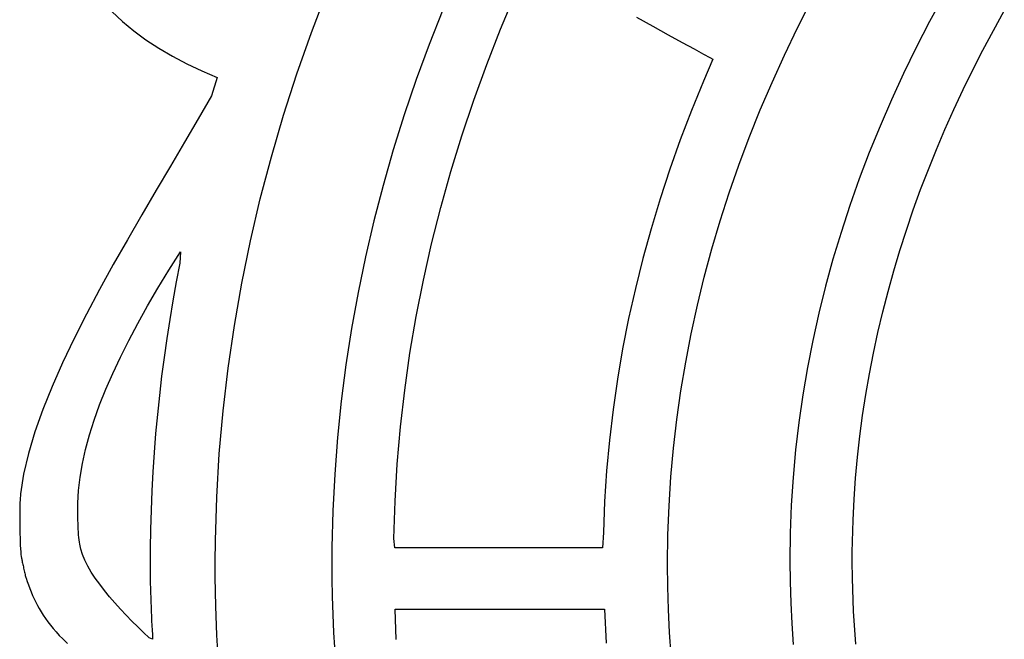
# Model space of a CAD drawing. Units: millimetres. Extents: x 1751 to 3447, y 1189 to 1435.
# Drawn here: x 1774 to 1774, y 1372 to 1372 of the extents above; entities that cross this region are included whole.
import ezdxf

# ---------------------------------------------------------------- set-up
doc = ezdxf.new("R2010")
doc.units = ezdxf.units.MM
doc.header["$LTSCALE"] = 0.1
doc.layers.get('0').update_dxf_attribs({"linetype": 'CONTINUOUS'})
doc.layers.add('FRAU-LOGO', color=34, linetype='CONTINUOUS')

# ---------------------------------------------------------------- blocks, each defined once
blk = doc.blocks.new('Logo-Frau-2015')
for p, q in [((2.9573, 18.4154), (3.0438, 18.642)), ((4.0018, 18.4339), (4.0834, 18.6282)), ((6.4484, 18.6182), (6.3711, 18.4756)), ((5.6414, 18.4412), (5.7173, 18.5909)), ((1.8557, 18.5325), (1.9133, 18.4772)), ((3.6822, 18.541), (3.6067, 18.3487)), ((4.7532, 18.4999), (4.8431, 18.4502)), ((6.7236, 18.4273), (6.7835, 18.5355)), ((1.9133, 18.4772), (1.9759, 18.4247)), ((3.9253, 18.2386), (4.0018, 18.4339)), ((4.8431, 18.4502), (4.9278, 18.4035)), ((5.5693, 18.2909), (5.6414, 18.4412)), ((6.3711, 18.4756), (6.2973, 18.3324)), ((1.9759, 18.4247), (2.043, 18.3751)), ((2.8771, 18.1875), (2.9573, 18.4154)), ((4.9278, 18.4035), (5.0044, 18.3612)), ((6.6658, 18.3186), (6.7236, 18.4273)), ((2.043, 18.3751), (2.1144, 18.3283)), ((2.1144, 18.3283), (2.1898, 18.284)), ((3.6067, 18.3487), (3.536, 18.1556)), ((5.0044, 18.3612), (5.0701, 18.325)), ((5.0701, 18.325), (5.1222, 18.2963)), ((6.2973, 18.3324), (6.2271, 18.1884)), ((2.1898, 18.284), (2.2688, 18.2424)), ((5.1222, 18.2963), (5.1577, 18.2767)), ((5.1577, 18.2767), (5.1739, 18.2677)), ((5.5008, 18.1398), (5.5693, 18.2909)), ((6.6101, 18.2096), (6.6658, 18.3186)), ((2.2688, 18.2424), (2.3511, 18.2031)), ((3.8539, 18.0423), (3.9253, 18.2386)), ((5.1739, 18.2677), (5.1224, 18.1466)), ((2.3511, 18.2031), (2.4365, 18.1663)), ((2.4365, 18.1663), (2.405, 18.0651)), ((2.8032, 17.9585), (2.8771, 18.1875)), ((6.2271, 18.1884), (6.1604, 18.0438)), ((6.5566, 18.1002), (6.6101, 18.2096)), ((3.536, 18.1556), (3.4702, 17.9615)), ((5.1224, 18.1466), (5.0563, 17.985)), ((5.436, 17.9881), (5.5008, 18.1398)), ((2.405, 18.0651), (2.3321, 17.9392)), ((6.5052, 17.9903), (6.5566, 18.1002)), ((3.7877, 17.8451), (3.8539, 18.0423)), ((6.1604, 18.0438), (6.0974, 17.8985)), ((2.7358, 17.7283), (2.8032, 17.9585)), ((3.4702, 17.9615), (3.4092, 17.7666)), ((5.0563, 17.985), (4.9943, 17.8227)), ((5.375, 17.8357), (5.436, 17.9881)), ((6.456, 17.8801), (6.5052, 17.9903)), ((2.3321, 17.9392), (2.2563, 17.8099)), ((6.0974, 17.8985), (6.038, 17.7526)), ((3.7267, 17.6469), (3.7877, 17.8451)), ((5.3177, 17.6826), (5.375, 17.8357)), ((6.4089, 17.7695), (6.456, 17.8801)), ((2.2563, 17.8099), (2.1783, 17.6778)), ((4.9943, 17.8227), (4.9363, 17.6596)), ((2.6749, 17.497), (2.7358, 17.7283)), ((3.4092, 17.7666), (3.3532, 17.5708)), ((6.038, 17.7526), (5.9822, 17.6061)), ((6.3641, 17.6586), (6.4089, 17.7695)), ((2.1783, 17.6778), (2.0992, 17.5435)), ((5.2642, 17.5289), (5.3177, 17.6826)), ((3.6709, 17.4479), (3.7267, 17.6469)), ((4.9363, 17.6596), (4.8825, 17.4959)), ((6.3215, 17.5472), (6.3641, 17.6586)), ((3.3532, 17.5708), (3.3021, 17.3741)), ((5.9822, 17.6061), (5.9302, 17.4589)), ((2.0992, 17.5435), (2.0197, 17.4075)), ((5.2145, 17.3746), (5.2642, 17.5289)), ((6.2811, 17.4355), (6.3215, 17.5472)), ((2.6205, 17.2645), (2.6749, 17.497)), ((4.8825, 17.4959), (4.8328, 17.3315)), ((5.9302, 17.4589), (5.8818, 17.3112)), ((2.0197, 17.4075), (1.9406, 17.2705)), ((3.6205, 17.248), (3.6709, 17.4479)), ((6.2429, 17.3234), (6.2811, 17.4355)), ((3.3021, 17.3741), (3.256, 17.1766)), ((5.1686, 17.2197), (5.2145, 17.3746)), ((4.8328, 17.3315), (4.7872, 17.1664)), ((5.8818, 17.3112), (5.8372, 17.1628)), ((6.2069, 17.211), (6.2429, 17.3234)), ((1.9406, 17.2705), (1.863, 17.133)), ((2.5727, 17.031), (2.6205, 17.2645)), ((3.5753, 17.0472), (3.6205, 17.248)), ((2.17, 17.1022), (2.234, 17.204)), ((2.234, 17.204), (2.2304, 17.1416)), ((5.1266, 17.0641), (5.1686, 17.2197)), ((6.1732, 17.0983), (6.2069, 17.211)), ((1.863, 17.133), (1.7875, 16.9958)), ((2.2304, 17.1416), (2.2105, 17.0378)), ((3.256, 17.1766), (3.2148, 16.9783)), ((4.7872, 17.1664), (4.7459, 17.0007)), ((5.8372, 17.1628), (5.7963, 17.0139)), ((2.1094, 17.0023), (2.17, 17.1022)), ((6.1418, 16.9851), (6.1732, 17.0983)), ((2.2105, 17.0378), (2.1918, 16.9337)), ((2.5315, 16.7964), (2.5727, 17.031)), ((3.5356, 16.8456), (3.5753, 17.0472)), ((5.0885, 16.908), (5.1266, 17.0641)), ((1.7875, 16.9958), (1.7152, 16.8592)), ((2.0523, 16.9044), (2.1094, 17.0023)), ((3.2148, 16.9783), (3.1788, 16.7792)), ((4.7459, 17.0007), (4.7088, 16.8343)), ((5.7963, 17.0139), (5.7592, 16.8644)), ((6.1126, 16.8717), (6.1418, 16.9851)), ((2.1918, 16.9337), (2.1744, 16.8295)), ((1.7152, 16.8592), (1.6468, 16.7241)), ((1.9987, 16.8083), (2.0523, 16.9044)), ((5.0543, 16.7513), (5.0885, 16.908)), ((5.7592, 16.8644), (5.7259, 16.7144)), ((6.0857, 16.7579), (6.1126, 16.8717)), ((1.9488, 16.7143), (1.9987, 16.8083)), ((2.1744, 16.8295), (2.1583, 16.725)), ((3.5012, 16.6431), (3.5356, 16.8456)), ((4.7088, 16.8343), (4.6759, 16.6673)), ((2.497, 16.5607), (2.5315, 16.7964)), ((3.1788, 16.7792), (3.1478, 16.5794)), ((5.024, 16.594), (5.0543, 16.7513)), ((6.0611, 16.6438), (6.0857, 16.7579)), ((1.6468, 16.7241), (1.5832, 16.5909)), ((1.9026, 16.6222), (1.9488, 16.7143)), ((2.1583, 16.725), (2.1434, 16.6204)), ((5.7259, 16.7144), (5.6964, 16.5638)), ((3.4723, 16.4399), (3.5012, 16.6431)), ((4.6759, 16.6673), (4.6473, 16.4997)), ((6.0388, 16.5294), (6.0611, 16.6438)), ((1.5832, 16.5909), (1.5253, 16.4602)), ((1.8603, 16.5321), (1.9026, 16.6222)), ((2.1434, 16.6204), (2.1299, 16.5156)), ((4.9977, 16.4361), (5.024, 16.594)), ((1.8219, 16.444), (1.8603, 16.5321)), ((2.4693, 16.3241), (2.497, 16.5607)), ((3.1478, 16.5794), (3.1219, 16.3788)), ((5.6964, 16.5638), (5.6708, 16.4126)), ((2.1299, 16.5156), (2.1176, 16.4105)), ((4.6473, 16.4997), (4.623, 16.3315)), ((6.0189, 16.4147), (6.0388, 16.5294)), ((1.5253, 16.4602), (1.4739, 16.3327)), ((1.7876, 16.3579), (1.8219, 16.444)), ((3.4489, 16.2358), (3.4723, 16.4399)), ((4.9753, 16.2778), (4.9977, 16.4361)), ((2.1176, 16.4105), (2.1066, 16.3053)), ((3.1219, 16.3788), (3.1012, 16.1774)), ((5.6708, 16.4126), (5.6491, 16.261)), ((6.0012, 16.2996), (6.0189, 16.4147)), ((1.4739, 16.3327), (1.4299, 16.209)), ((1.7573, 16.2739), (1.7876, 16.3579)), ((2.4483, 16.0865), (2.4693, 16.3241)), ((4.623, 16.3315), (4.6031, 16.1627)), ((1.7313, 16.192), (1.7573, 16.2739)), ((2.1066, 16.3053), (2.0969, 16.1999)), ((4.957, 16.1188), (4.9753, 16.2778)), ((5.6491, 16.261), (5.6312, 16.1089)), ((5.9859, 16.1843), (6.0012, 16.2996)), ((1.4299, 16.209), (1.3942, 16.0896)), ((3.431, 16.031), (3.4489, 16.2358)), ((1.7096, 16.1122), (1.7313, 16.192)), ((2.0969, 16.1999), (2.0886, 16.0943)), ((3.1012, 16.1774), (3.0856, 15.9754)), ((4.6031, 16.1627), (4.5875, 15.9933)), ((5.973, 16.0686), (5.9859, 16.1843)), ((1.6923, 16.0345), (1.7096, 16.1122)), ((4.9427, 15.9594), (4.957, 16.1188)), ((5.6312, 16.1089), (5.6173, 15.9562)), ((1.3942, 16.0896), (1.3676, 15.9751)), ((2.0886, 16.0943), (2.0815, 15.9885)), ((2.4341, 15.848), (2.4483, 16.0865)), ((5.9624, 15.9527), (5.973, 16.0686)), ((1.6794, 15.9589), (1.6923, 16.0345)), ((2.0815, 15.9885), (2.0758, 15.8825)), ((3.4187, 15.8254), (3.431, 16.031)), ((4.5875, 15.9933), (4.5763, 15.8234)), ((1.3676, 15.9751), (1.351, 15.8662)), ((1.6711, 15.8855), (1.6794, 15.9589)), ((3.0856, 15.9754), (3.0753, 15.7726)), ((4.9324, 15.7995), (4.9427, 15.9594)), ((5.6173, 15.9562), (5.6073, 15.8031)), ((5.9542, 15.8364), (5.9624, 15.9527)), ((1.6675, 15.8142), (1.6711, 15.8855)), ((2.0758, 15.8825), (2.0713, 15.7763)), ((1.3481, 15.8328), (1.3474, 15.8174)), ((1.351, 15.8662), (1.3481, 15.8328)), ((2.4269, 15.6085), (2.4341, 15.848)), ((3.412, 15.6191), (3.4187, 15.8254)), ((4.5763, 15.8234), (4.5696, 15.6529)), ((5.9484, 15.7199), (5.9542, 15.8364)), ((1.3464, 15.7806), (1.3461, 15.7598)), ((1.3468, 15.7999), (1.3464, 15.7806)), ((1.3474, 15.8174), (1.3468, 15.7999)), ((1.6674, 15.7858), (1.6675, 15.8142)), ((1.6674, 15.7826), (1.6674, 15.7858)), ((1.6674, 15.7767), (1.6674, 15.7826)), ((1.6674, 15.7686), (1.6674, 15.7767)), ((2.0713, 15.7763), (2.0682, 15.67)), ((3.0753, 15.7726), (3.0703, 15.5692)), ((4.9262, 15.639), (4.9324, 15.7995)), ((5.6073, 15.8031), (5.6013, 15.6495)), ((1.3461, 15.7598), (1.346, 15.7379)), ((1.346, 15.7379), (1.3461, 15.7153)), ((1.3461, 15.7153), (1.3463, 15.6922)), ((1.6674, 15.7584), (1.6674, 15.7686)), ((1.6675, 15.7464), (1.6674, 15.7584)), ((1.6677, 15.7331), (1.6675, 15.7464)), ((1.668, 15.7187), (1.6677, 15.7331)), ((1.6684, 15.7035), (1.668, 15.7187)), ((5.945, 15.6031), (5.9484, 15.7199)), ((1.3463, 15.6922), (1.3466, 15.669)), ((1.3466, 15.669), (1.3471, 15.646)), ((1.669, 15.6877), (1.6684, 15.7035)), ((1.6697, 15.6718), (1.669, 15.6877)), ((1.6705, 15.6559), (1.6697, 15.6718)), ((2.0682, 15.67), (2.0665, 15.5635)), ((1.3471, 15.646), (1.3478, 15.6236)), ((1.3478, 15.6236), (1.3485, 15.6021)), ((1.6716, 15.6405), (1.6705, 15.6559)), ((1.6728, 15.6258), (1.6716, 15.6405)), ((1.6743, 15.6121), (1.6728, 15.6258)), ((1.6761, 15.5997), (1.6743, 15.6121)), ((2.4259, 15.4884), (2.4269, 15.6085)), ((3.4183, 15.5675), (3.412, 15.6191)), ((4.5696, 15.6529), (4.5647, 15.5675)), ((4.9242, 15.4781), (4.9262, 15.639)), ((5.6013, 15.6495), (5.5993, 15.4954)), ((1.3485, 15.6021), (1.3495, 15.5818)), ((1.3495, 15.5818), (1.3505, 15.5631)), ((1.3505, 15.5631), (1.3517, 15.5463)), ((1.6781, 15.5889), (1.6761, 15.5997)), ((1.6835, 15.5603), (1.6781, 15.5889)), ((1.6928, 15.5303), (1.6835, 15.5603)), ((2.0665, 15.5635), (2.0661, 15.473)), ((3.0703, 15.5692), (3.0698, 15.5182)), ((3.4485, 15.5675), (3.4183, 15.5675)), ((3.4993, 15.5675), (3.4485, 15.5675)), ((3.5675, 15.5675), (3.4993, 15.5675)), ((3.6499, 15.5675), (3.5675, 15.5675)), ((3.7431, 15.5675), (3.6499, 15.5675)), ((3.8441, 15.5675), (3.7431, 15.5675)), ((3.9495, 15.5675), (3.8441, 15.5675)), ((4.0561, 15.5675), (3.9495, 15.5675)), ((4.1607, 15.5675), (4.0561, 15.5675)), ((4.26, 15.5675), (4.1607, 15.5675)), ((4.3509, 15.5675), (4.26, 15.5675)), ((4.43, 15.5675), (4.3509, 15.5675)), ((4.4942, 15.5675), (4.43, 15.5675)), ((4.5401, 15.5675), (4.4942, 15.5675)), ((4.5647, 15.5675), (4.5401, 15.5675)), ((5.9442, 15.5446), (5.945, 15.6031)), ((1.3517, 15.5463), (1.353, 15.5317)), ((1.353, 15.5317), (1.3544, 15.5197)), ((1.3544, 15.5197), (1.356, 15.5107)), ((1.356, 15.5107), (1.3571, 15.5057)), ((1.3571, 15.5057), (1.3581, 15.5008)), ((1.3581, 15.5008), (1.3593, 15.4953)), ((1.7058, 15.4991), (1.6928, 15.5303)), ((1.7221, 15.4669), (1.7058, 15.4991)), ((3.0698, 15.5182), (3.0697, 15.4927)), ((5.9439, 15.5007), (5.944, 15.5153)), ((5.9439, 15.4946), (5.9439, 15.5007)), ((5.944, 15.5153), (5.9442, 15.5446)), ((1.3593, 15.4953), (1.3606, 15.4893)), ((1.3606, 15.4893), (1.3619, 15.483)), ((1.3619, 15.483), (1.3633, 15.4763)), ((1.3633, 15.4763), (1.3648, 15.4695)), ((1.3648, 15.4695), (1.3663, 15.4624)), ((1.3663, 15.4624), (1.3678, 15.4553)), ((1.3678, 15.4553), (1.3694, 15.4481)), ((1.3694, 15.4481), (1.371, 15.4411)), ((1.7414, 15.434), (1.7221, 15.4669)), ((2.0661, 15.473), (2.0662, 15.4473)), ((2.0662, 15.4473), (2.0664, 15.4216)), ((2.4259, 15.4809), (2.4259, 15.4884)), ((2.4259, 15.475), (2.4259, 15.4809)), ((2.4259, 15.465), (2.4259, 15.475)), ((2.4259, 15.445), (2.4259, 15.465)), ((2.4262, 15.405), (2.4259, 15.445)), ((3.0697, 15.4927), (3.0697, 15.48)), ((3.0697, 15.48), (3.0697, 15.4768)), ((3.0697, 15.4768), (3.0697, 15.4754)), ((3.0697, 15.4754), (3.0697, 15.4739)), ((3.0697, 15.4739), (3.0698, 15.4489)), ((3.0698, 15.4489), (3.0701, 15.3991)), ((4.9254, 15.3522), (4.9242, 15.4781)), ((5.5993, 15.4954), (5.6005, 15.3798)), ((5.9439, 15.4918), (5.9439, 15.4946)), ((5.9447, 15.4002), (5.9439, 15.4918)), ((1.371, 15.4411), (1.3725, 15.4341)), ((1.3725, 15.4341), (1.3741, 15.4274)), ((1.3741, 15.4274), (1.3756, 15.421)), ((1.3756, 15.421), (1.3771, 15.415)), ((1.3771, 15.415), (1.3786, 15.4094)), ((1.3786, 15.4094), (1.3799, 15.4043)), ((1.3799, 15.4043), (1.3813, 15.3998)), ((1.3813, 15.3998), (1.3874, 15.3824)), ((1.7633, 15.4004), (1.7414, 15.434)), ((1.7877, 15.3663), (1.7633, 15.4004)), ((2.0664, 15.4216), (2.0668, 15.3959)), ((2.0668, 15.3959), (2.0673, 15.3702)), ((2.4292, 15.2452), (2.4262, 15.405)), ((3.0701, 15.3991), (3.0718, 15.2996)), ((5.9508, 15.2177), (5.9447, 15.4002)), ((1.3874, 15.3824), (1.3946, 15.3626)), ((1.3946, 15.3626), (1.4019, 15.3432)), ((1.4019, 15.3432), (1.4096, 15.3241)), ((1.8141, 15.332), (1.7877, 15.3663)), ((2.0673, 15.3702), (2.068, 15.3445)), ((2.068, 15.3445), (2.0687, 15.3188)), ((4.9292, 15.2265), (4.9254, 15.3522)), ((5.6005, 15.3798), (5.604, 15.2643)), ((1.4096, 15.3241), (1.4175, 15.3053)), ((1.4175, 15.3053), (1.4259, 15.2867)), ((1.4259, 15.2867), (1.4347, 15.2683)), ((1.8422, 15.2976), (1.8141, 15.332)), ((1.8718, 15.2632), (1.8422, 15.2976)), ((2.0687, 15.3188), (2.0695, 15.2932)), ((2.0695, 15.2932), (2.0705, 15.2675)), ((3.0718, 15.2996), (3.0792, 15.1008)), ((1.4347, 15.2683), (1.444, 15.2501)), ((1.444, 15.2501), (1.454, 15.2319)), ((1.454, 15.2319), (1.4647, 15.2138)), ((1.9025, 15.2292), (1.8718, 15.2632)), ((1.934, 15.1957), (1.9025, 15.2292)), ((2.0705, 15.2675), (2.0715, 15.2419)), ((2.0715, 15.2419), (2.0725, 15.2162)), ((2.4354, 15.0858), (2.4292, 15.2452)), ((3.4258, 15.0622), (3.4189, 15.2286)), ((3.4189, 15.2286), (3.4376, 15.2286)), ((3.4376, 15.2286), (3.4785, 15.2286)), ((3.4785, 15.2286), (3.5385, 15.2286)), ((3.5385, 15.2286), (3.6142, 15.2286)), ((3.6142, 15.2286), (3.7024, 15.2286)), ((3.7024, 15.2286), (3.7999, 15.2286)), ((3.7999, 15.2286), (3.9036, 15.2286)), ((3.9036, 15.2286), (4.01, 15.2286)), ((4.01, 15.2286), (4.116, 15.2286)), ((4.116, 15.2286), (4.2184, 15.2286)), ((4.2184, 15.2286), (4.314, 15.2286)), ((4.314, 15.2286), (4.3994, 15.2286)), ((4.3994, 15.2286), (4.4714, 15.2286)), ((4.4714, 15.2286), (4.5269, 15.2286)), ((4.5269, 15.2286), (4.5626, 15.2286)), ((4.5626, 15.2286), (4.5752, 15.2286)), ((4.5752, 15.2286), (4.5852, 15.0406)), ((4.9354, 15.1009), (4.9292, 15.2265)), ((5.604, 15.2643), (5.6098, 15.1491)), ((1.4647, 15.2138), (1.4761, 15.1957)), ((1.4761, 15.1957), (1.4884, 15.1775)), ((1.4884, 15.1775), (1.5016, 15.1592)), ((1.966, 15.1627), (1.934, 15.1957)), ((2.0725, 15.2162), (2.0737, 15.1906)), ((2.0737, 15.1906), (2.0748, 15.165)), ((5.9628, 15.0357), (5.9508, 15.2177)), ((1.5016, 15.1592), (1.5158, 15.1408)), ((1.5158, 15.1408), (1.531, 15.1221)), ((1.531, 15.1221), (1.5474, 15.1032)), ((1.9982, 15.1306), (1.966, 15.1627)), ((2.0303, 15.0996), (1.9982, 15.1306)), ((2.0748, 15.165), (2.0761, 15.1394)), ((2.0761, 15.1394), (2.0773, 15.1138)), ((5.6098, 15.1491), (5.6179, 15.034)), ((1.5474, 15.1032), (1.5649, 15.0841)), ((1.5649, 15.0841), (1.5838, 15.0645)), ((1.5838, 15.0645), (1.6099, 15.0384)), ((2.0618, 15.0697), (2.0303, 15.0996)), ((2.0799, 15.0626), (2.0618, 15.0697)), ((2.0773, 15.1138), (2.0786, 15.0882)), ((2.0786, 15.0882), (2.0799, 15.0626)), ((2.4446, 14.9266), (2.4354, 15.0858)), ((3.0792, 15.1008), (3.0919, 14.9025)), ((4.9442, 14.9756), (4.9354, 15.1009))]:
    blk.add_line(p, q)

msp = doc.modelspace()

# ---------------------------------------------------------------- block references
at = {"layer": 'FRAU-LOGO', "xscale": 0.07542123246683463, "yscale": 0.07542123246683463, "zscale": 0.07542123246683463}
msp.add_blockref('Logo-Frau-2015', (1773.93701, 1370.47691), dxfattribs=at)

doc.saveas('drawing.dxf')
